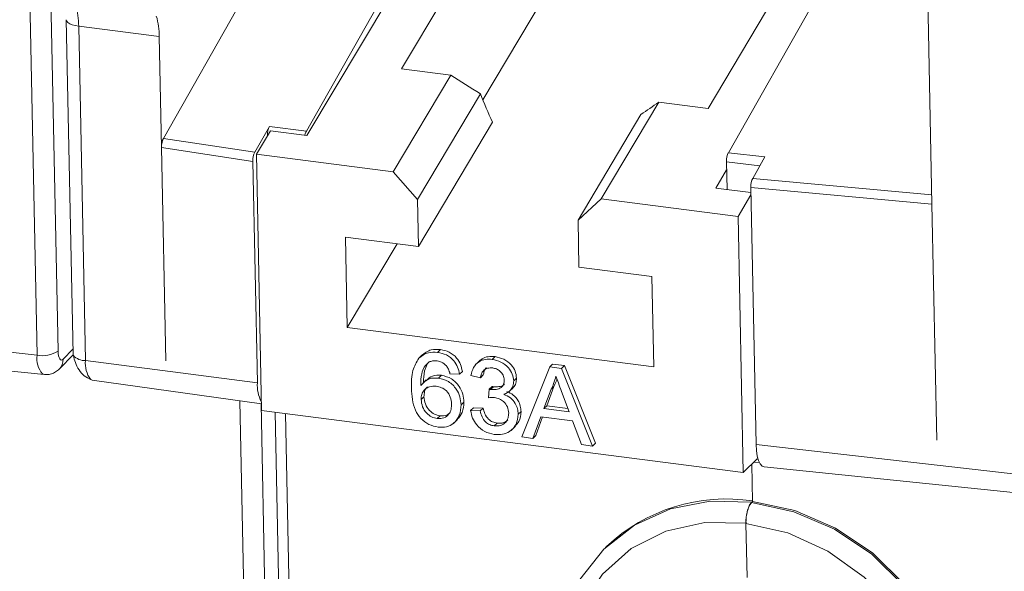
# Model space of a CAD drawing. Units: millimetres. Extents: x 5 to 421, y 4 to 292.
# Drawn here: x 42 to 67, y 32 to 46 of the extents above; entities that cross this region are included whole.
import ezdxf

# ---------------------------------------------------------------- set-up
doc = ezdxf.new("R2010")
doc.units = ezdxf.units.MM

msp = doc.modelspace()

# ---------------------------------------------------------------- linework, layer by layer
at = {"color": 8, "linetype": 'Continuous', "lineweight": 15}
for p, q in [((42.214, 37.688), (41.945, 50.931)), ((42.54, 47.982), (42.747, 37.791)), ((60.651, 42.523), (59.799, 42.621)), ((60.468, 42.2), (65.036, 41.781)), ((42.878, 37.587), (43.126, 37.841)), ((47.677, 22.273), (47.388, 36.527)), ((47.925, 36.452), (48.21, 22.376)), ((48.551, 36.203), (48.836, 22.145)), ((60.581, 35.077), (60.593, 35.075))]:
    msp.add_line(p, q, dxfattribs=at)
at = {"color": 7, "linetype": 'Continuous', "lineweight": 15}
for p, q in [((52.6, 49.611), (49.081, 43.402)), ((49.096, 43.296), (52.84, 49.582)), ((51.508, 44.99), (54.149, 49.423)), ((59.847, 42.853), (63.524, 49.341)), ((59.329, 43.982), (62.191, 48.786)), ((56.005, 48.27), (53.583, 44.204)), ((65.041, 41.544), (64.906, 48.187)), ((47.453, 46.776), (45.435, 43.217)), ((42.955, 46.247), (43.128, 37.717)), ((43.273, 46.08), (43.446, 37.55)), ((43.273, 46.08), (45.33, 45.815)), ((45.33, 45.815), (45.387, 42.984)), ((52.765, 44.828), (51.508, 44.99)), ((51.297, 42.363), (52.765, 44.828)), ((53.521, 44.358), (51.915, 41.661)), ((58.072, 44.144), (56.604, 41.679)), ((59.329, 43.982), (58.072, 44.144)), ((56.012, 41.133), (57.618, 43.83)), ((48.137, 43.522), (47.764, 42.864)), ((48.137, 43.522), (49.081, 43.402)), ((51.939, 40.461), (53.83, 43.635)), ((45.435, 43.217), (47.764, 42.864)), ((47.806, 42.813), (48.165, 43.416)), ((48.089, 43.29), (48.089, 43.29)), ((49.096, 43.296), (48.165, 43.416)), ((45.387, 42.984), (45.498, 37.543)), ((47.716, 42.632), (45.387, 42.984)), ((47.938, 36.282), (47.806, 42.813)), ((47.806, 42.813), (51.297, 42.363)), ((59.847, 42.853), (60.778, 42.746)), ((60.468, 42.2), (60.778, 42.746)), ((47.716, 42.632), (47.831, 36.985)), ((59.813, 41.915), (59.799, 42.621)), ((51.915, 41.661), (51.297, 42.363)), ((59.803, 42.42), (59.524, 41.952)), ((59.524, 41.952), (60.423, 41.837)), ((60.42, 41.968), (60.553, 35.411)), ((65.041, 41.544), (60.42, 41.968)), ((60.096, 41.229), (60.424, 41.78)), ((51.915, 41.661), (51.939, 40.461)), ((56.604, 41.679), (56.012, 41.133)), ((56.604, 41.679), (60.096, 41.229)), ((65.163, 35.518), (65.041, 41.544)), ((60.229, 34.698), (60.096, 41.229)), ((56.036, 39.933), (56.012, 41.133)), ((50.077, 40.701), (51.939, 40.461)), ((50.124, 38.397), (50.077, 40.701)), ((51.395, 40.532), (50.124, 38.397)), ((56.036, 39.933), (57.898, 39.693)), ((57.898, 39.693), (57.945, 37.389)), ((42.214, 37.688), (35.433, 38.461)), ((57.945, 37.389), (50.124, 38.397)), ((35.64, 37.887), (42.392, 37.194)), ((42.784, 37.341), (43.132, 37.697)), ((52.431, 37.761), (52.504, 37.831)), ((43.446, 37.55), (47.831, 36.985)), ((51.951, 37.609), (52.023, 37.68)), ((53.526, 37.571), (53.42, 37.468)), ((53.823, 37.581), (53.896, 37.652)), ((55.292, 37.392), (55.364, 37.463)), ((55.364, 37.463), (55.666, 37.424)), ((42.392, 37.194), (42.35, 37.209)), ((42.784, 37.341), (42.778, 37.335)), ((52.988, 37.207), (52.746, 37.214)), ((52.988, 37.207), (53.061, 37.277)), ((53.522, 37.114), (53.595, 37.184)), ((54.578, 35.603), (55.292, 37.392)), ((55.292, 37.392), (55.593, 37.353)), ((55.593, 37.353), (55.666, 37.424)), ((55.593, 37.353), (56.383, 35.37)), ((55.666, 37.424), (56.456, 35.441)), ((43.621, 37.055), (47.935, 36.45)), ((52.134, 37.058), (52.061, 36.987)), ((52.456, 37.106), (52.529, 37.177)), ((53.522, 37.114), (53.279, 37.169)), ((54.372, 37.032), (54.444, 37.103)), ((53.724, 36.605), (53.745, 36.82)), ((53.745, 36.82), (53.818, 36.891)), ((53.78, 36.812), (53.853, 36.883)), ((54.274, 36.78), (54.347, 36.851)), ((55.324, 36.823), (55.141, 36.326)), ((55.397, 36.894), (55.214, 36.397)), ((55.324, 36.823), (55.397, 36.894)), ((55.787, 36.243), (55.593, 36.762)), ((52.008, 36.559), (52.081, 36.629)), ((53.028, 36.422), (53.101, 36.493)), ((47.938, 36.282), (60.229, 34.698)), ((48.286, 36.237), (48.569, 22.285)), ((53.273, 36.278), (53.346, 36.348)), ((53.273, 36.278), (53.515, 36.27)), ((53.346, 36.348), (53.588, 36.341)), ((53.515, 36.27), (53.588, 36.341)), ((54.486, 36.181), (54.559, 36.252)), ((55.141, 36.326), (55.214, 36.397)), ((55.141, 36.326), (55.787, 36.243)), ((55.214, 36.397), (55.756, 36.327)), ((52.42, 36.074), (52.492, 36.145)), ((52.829, 35.941), (52.938, 36.047)), ((53.877, 35.886), (53.95, 35.957)), ((55.065, 36.119), (54.861, 35.566)), ((55.11, 36.113), (54.934, 35.637)), ((55.872, 36.015), (55.065, 36.119)), ((56.1, 35.407), (55.872, 36.015)), ((54.303, 35.769), (54.413, 35.876)), ((54.861, 35.566), (54.578, 35.603)), ((54.861, 35.566), (54.934, 35.637)), ((56.383, 35.37), (56.456, 35.441)), ((56.383, 35.37), (56.1, 35.407)), ((67.334, 34.638), (60.553, 35.411)), ((60.583, 35.043), (60.229, 34.698)), ((60.502, 34.963), (60.638, 34.948)), ((60.463, 33.96), (60.443, 34.907)), ((60.76, 34.837), (67.512, 34.144)), ((60.444, 33.942), (60.463, 33.96)), ((60.297, 33.392), (60.324, 32.02)), ((56.74, 32.812), (56.711, 32.783))]:
    msp.add_line(p, q, dxfattribs=at)
at = {"color": 8, "linetype": 'Continuous', "lineweight": 15, "flags": 128}
msp.add_lwpolyline([(42.955, 46.244), (42.955, 46.242), (42.968, 46.207), (42.999, 46.173), (43.047, 46.142), (43.11, 46.116), (43.187, 46.095), (43.273, 46.08)], dxfattribs=at)
at = {"color": 7, "linetype": 'Continuous', "lineweight": 15, "flags": 128}
for points in [[(42.747, 37.791), (42.75, 37.729), (42.759, 37.674), (42.771, 37.628), (42.788, 37.594), (42.807, 37.572), (42.83, 37.563), (42.853, 37.569), (42.878, 37.587)], [(43.128, 37.717), (43.129, 37.712), (43.138, 37.681)], [(43.577, 37.074), (43.579, 37.073), (43.621, 37.055)], [(60.553, 35.411), (60.563, 35.254), (60.584, 35.116), (60.616, 35.001), (60.657, 34.914), (60.707, 34.859), (60.76, 34.837)], [(60.511, 23.762), (59.584, 23.991), (58.559, 24.451), (57.621, 25.104), (56.811, 25.92), (56.164, 26.864), (55.709, 27.894), (55.465, 28.965), (55.444, 30.032), (55.645, 31.046), (56.061, 31.964), (56.673, 32.745), (57.454, 33.356), (58.37, 33.77), (59.382, 33.968), (60.444, 33.942)], [(60.435, 33.931), (61.516, 33.697), (62.554, 33.25), (63.505, 32.61), (64.325, 31.804), (64.98, 30.869), (65.441, 29.845), (65.688, 28.776), (65.71, 27.709), (65.505, 26.692), (65.084, 25.768), (64.464, 24.978), (63.672, 24.357), (62.743, 23.931), (61.718, 23.719), (60.642, 23.731)], [(64.604, 25.126), (65.111, 25.797), (65.532, 26.721), (65.736, 27.738), (65.715, 28.804), (65.468, 29.873), (65.007, 30.897), (64.352, 31.833), (63.532, 32.638), (62.582, 33.278), (61.544, 33.725), (60.463, 33.96)], [(60.299, 33.404), (59.249, 33.421), (58.256, 33.202), (57.371, 32.756), (56.637, 32.107), (56.092, 31.286), (55.762, 30.336), (55.665, 29.303), (55.804, 28.239), (56.174, 27.199), (56.756, 26.233), (57.52, 25.39), (58.428, 24.714), (59.435, 24.236), (60.49, 23.983)], [(60.488, 23.971), (61.553, 23.965), (62.56, 24.197), (63.459, 24.654), (64.204, 25.314), (64.758, 26.142), (65.093, 27.098), (65.192, 28.134), (65.05, 29.197), (64.675, 30.234), (64.085, 31.193), (63.309, 32.026), (62.388, 32.691), (61.366, 33.154), (60.297, 33.392)]]:
    msp.add_lwpolyline(points, dxfattribs=at)
at = {"color": 7, "linetype": 'Continuous', "lineweight": 15}
for centre, radius, start, end in [((41.431, 46.087), 1.842, 359.7843, 16.8628), ((43.546, 45.822), 1.784, 359.784, 16.8626), ((67.731, 50.007), 15.292, 201.6803, 204.6242), ((42.348, 38.423), 0.747, 259.6286, 302.2081), ((48.7, 36.92), 0.871, 175.7356, 208.4178), ((59.798, 29.555), 4.467, 81.305, 133.1901), ((61.146, 33.464), 0.85, 145.7579, 184.075)]:
    msp.add_arc(centre, radius, start, end, dxfattribs=at)
at = {"color": 8, "linetype": 'Continuous', "lineweight": 15}
for centre, radius, start, end in [((42.811, 37.599), 0.604, 171.566, 220.1892), ((43.436, 37.953), 0.403, 222.3696, 271.4185), ((42.54, 37.574), 0.337, 316.3392, 2.1434), ((44.097, 37.473), 0.655, 173.3006, 217.5402)]:
    msp.add_arc(centre, radius, start, end, dxfattribs=at)
at = {"color": 7, "linetype": 'Continuous', "lineweight": 15}
for centre, major_axis, ratio, start_param, end_param in [((52.843, 66.899), (26.098, -25.817), 0.472937, 5.147291, 5.173529), ((73.42, 64.247), (23.02, 23.271), 0.153466, 3.812992, 3.839229), ((48.159, 43.361), (0.024, 0.199), 0.329462, 0.668974, 1.977737), ((45.457, 43.056), (0.024, 0.199), 0.329273, 0.668852, 1.978245), ((49.103, 43.241), (0.024, 0.199), 0.329462, 0.668974, 1.293915), ((47.786, 42.703), (0.024, 0.199), 0.329273, 0.668852, 1.978245), ((59.868, 42.693), (0.024, 0.199), 0.329462, 0.668974, 1.977737), ((60.49, 42.039), (0.024, 0.199), 0.329273, 0.668852, 1.978245), ((60.566, 28.86), (109.634, 112.478), 0.023142, 1.548002, 1.548256)]:
    msp.add_ellipse(centre, major_axis=major_axis, ratio=ratio, start_param=start_param, end_param=end_param, dxfattribs=at)
for points, knots in [([(43.138, 37.681), (43.152, 37.62), (43.181, 37.493), (43.279, 37.308), (43.412, 37.151), (43.523, 37.099), (43.579, 37.072)], [0, 0, 0, 0, 0.226007, 0.471648, 0.731854, 1, 1, 1, 1]), ([(51.951, 37.609), (52.027, 37.669), (52.164, 37.777), (52.349, 37.765), (52.431, 37.761)], [0, 0, 0, 0, 0.5583812, 1, 1, 1, 1]), ([(52.023, 37.68), (52.1, 37.74), (52.237, 37.848), (52.422, 37.836), (52.504, 37.831)], [0, 0, 0, 0, 0.5583812, 1, 1, 1, 1]), ([(52.431, 37.761), (52.507, 37.745), (52.659, 37.713), (52.842, 37.565), (52.951, 37.386), (52.976, 37.266), (52.988, 37.207)], [0, 0, 0, 0, 0.28005, 0.559187, 0.779375, 1, 1, 1, 1]), ([(52.504, 37.831), (52.58, 37.816), (52.732, 37.784), (52.915, 37.636), (53.024, 37.457), (53.048, 37.337), (53.061, 37.277)], [0, 0, 0, 0, 0.280052, 0.559184, 0.779373, 1, 1, 1, 1]), ([(51.76, 36.847), (51.76, 37.004), (51.758, 37.285), (51.892, 37.51), (51.951, 37.609)], [0, 0, 0, 0, 0.5613961, 1, 1, 1, 1]), ([(52.214, 37.516), (52.169, 37.476), (52.079, 37.396), (52.004, 37.183), (52.002, 37.018), (52.001, 36.917)], [0, 0, 0, 0, 0.27936, 0.559177, 1, 1, 1, 1]), ([(52.164, 37.457), (52.138, 37.402), (52.072, 37.258), (52.073, 37.091), (52.074, 36.988)], [0, 0, 0, 0, 0.388286, 1, 1, 1, 1]), ([(52.42, 37.545), (52.379, 37.547), (52.307, 37.551), (52.243, 37.527), (52.214, 37.516)], [0, 0, 0, 0, 0.559727, 1, 1, 1, 1]), ([(52.654, 37.418), (52.615, 37.455), (52.546, 37.519), (52.459, 37.537), (52.42, 37.545)], [0, 0, 0, 0, 0.558995, 1, 1, 1, 1]), ([(53.279, 37.169), (53.296, 37.24), (53.331, 37.382), (53.47, 37.527), (53.645, 37.592), (53.764, 37.585), (53.823, 37.581)], [0, 0, 0, 0, 0.2802565, 0.5595272, 0.7795939, 1, 1, 1, 1]), ([(53.503, 37.53), (53.522, 37.553), (53.576, 37.618), (53.72, 37.661), (53.837, 37.655), (53.896, 37.652)], [0, 0, 0, 0, 0.212536, 0.605971, 1, 1, 1, 1]), ([(53.823, 37.581), (53.899, 37.564), (54.049, 37.53), (54.234, 37.39), (54.347, 37.211), (54.364, 37.092), (54.372, 37.032)], [0, 0, 0, 0, 0.280186, 0.559859, 0.779999, 1, 1, 1, 1]), ([(53.896, 37.652), (53.971, 37.635), (54.122, 37.6), (54.307, 37.461), (54.42, 37.282), (54.436, 37.163), (54.444, 37.103)], [0, 0, 0, 0, 0.2801868, 0.559854, 0.7799996, 1, 1, 1, 1]), ([(42.348, 37.21), (42.387, 37.203), (42.463, 37.188), (42.577, 37.208), (42.685, 37.255), (42.748, 37.309), (42.778, 37.335)], [0, 0, 0, 0, 0.259077, 0.514242, 0.762168, 1, 1, 1, 1]), ([(52.146, 37.043), (52.193, 37.088), (52.294, 37.187), (52.447, 37.18), (52.529, 37.177)], [0, 0, 0, 0, 0.461005, 1, 1, 1, 1]), ([(52.746, 37.214), (52.735, 37.254), (52.716, 37.326), (52.673, 37.39), (52.654, 37.418)], [0, 0, 0, 0, 0.5604862, 1, 1, 1, 1]), ([(53.835, 37.363), (53.791, 37.364), (53.702, 37.368), (53.598, 37.305), (53.543, 37.213), (53.529, 37.147), (53.522, 37.114)], [0, 0, 0, 0, 0.279998, 0.559136, 0.779322, 1, 1, 1, 1]), ([(53.679, 37.368), (53.677, 37.367), (53.646, 37.35), (53.617, 37.281), (53.603, 37.217), (53.595, 37.184)], [0, 0, 0, 0, 0.041149, 0.520035, 1, 1, 1, 1]), ([(54.129, 37.056), (54.123, 37.098), (54.112, 37.182), (54.031, 37.282), (53.933, 37.343), (53.868, 37.356), (53.835, 37.363)], [0, 0, 0, 0, 0.2794595, 0.5589482, 0.7792583, 1, 1, 1, 1]), ([(52.001, 36.917), (52.069, 36.987), (52.19, 37.111), (52.375, 37.108), (52.456, 37.106)], [0, 0, 0, 0, 0.558616, 1, 1, 1, 1]), ([(52.456, 37.106), (52.543, 37.084), (52.718, 37.038), (52.906, 36.843), (53.01, 36.628), (53.022, 36.491), (53.028, 36.422)], [0, 0, 0, 0, 0.27914, 0.558813, 0.779169, 1, 1, 1, 1]), ([(52.529, 37.177), (52.616, 37.154), (52.79, 37.109), (52.979, 36.914), (53.083, 36.699), (53.095, 36.562), (53.101, 36.493)], [0, 0, 0, 0, 0.27914, 0.558813, 0.779169, 1, 1, 1, 1]), ([(53.78, 36.812), (53.828, 36.811), (53.924, 36.807), (54.046, 36.851), (54.123, 36.943), (54.127, 37.018), (54.129, 37.056)], [0, 0, 0, 0, 0.280671, 0.560949, 0.780056, 1, 1, 1, 1]), ([(53.853, 36.883), (53.9, 36.882), (53.994, 36.88), (54.101, 36.907), (54.132, 36.951), (54.138, 36.959)], [0, 0, 0, 0, 0.452174, 0.903674, 1, 1, 1, 1]), ([(54.372, 37.032), (54.368, 36.988), (54.361, 36.899), (54.282, 36.766), (54.182, 36.72), (54.121, 36.692)], [0, 0, 0, 0, 0.280498, 0.561002, 1, 1, 1, 1]), ([(54.444, 37.103), (54.44, 37.06), (54.432, 36.973), (54.392, 36.883), (54.35, 36.858), (54.344, 36.855)], [0, 0, 0, 0, 0.463912, 0.927849, 1, 1, 1, 1]), ([(55.447, 37.155), (55.43, 37.09), (55.4, 36.974), (55.348, 36.869), (55.324, 36.823)], [0, 0, 0, 0, 0.559916, 1, 1, 1, 1]), ([(55.475, 37.078), (55.471, 37.063), (55.453, 36.998), (55.421, 36.94), (55.397, 36.894)], [0, 0, 0, 0, 0.224612, 1, 1, 1, 1]), ([(55.593, 36.762), (55.566, 36.836), (55.517, 36.966), (55.468, 37.097), (55.447, 37.155)], [0, 0, 0, 0, 0.5600002, 1, 1, 1, 1]), ([(52.443, 35.854), (52.363, 35.871), (52.203, 35.906), (51.993, 36.066), (51.788, 36.382), (51.772, 36.655), (51.76, 36.847)], [0, 0, 0, 0, 0.18692, 0.373549, 0.560231, 1, 1, 1, 1]), ([(52.393, 36.897), (52.335, 36.899), (52.219, 36.901), (52.089, 36.815), (52.015, 36.694), (52.011, 36.604), (52.008, 36.559)], [0, 0, 0, 0, 0.279742, 0.559341, 0.779411, 1, 1, 1, 1]), ([(52.172, 36.877), (52.169, 36.875), (52.129, 36.851), (52.091, 36.762), (52.084, 36.673), (52.081, 36.629)], [0, 0, 0, 0, 0.0473002, 0.5230825, 1, 1, 1, 1]), ([(52.785, 36.446), (52.78, 36.505), (52.769, 36.624), (52.67, 36.778), (52.533, 36.87), (52.44, 36.888), (52.393, 36.897)], [0, 0, 0, 0, 0.280456, 0.559363, 0.779313, 1, 1, 1, 1]), ([(53.745, 36.82), (53.751, 36.818), (53.763, 36.815), (53.775, 36.813), (53.78, 36.812)], [0, 0, 0, 0, 0.559877, 1, 1, 1, 1]), ([(53.818, 36.891), (53.824, 36.889), (53.836, 36.886), (53.848, 36.884), (53.853, 36.883)], [0, 0, 0, 0, 0.560074, 1, 1, 1, 1]), ([(54.121, 36.692), (54.178, 36.666), (54.293, 36.614), (54.413, 36.472), (54.475, 36.322), (54.482, 36.228), (54.486, 36.181)], [0, 0, 0, 0, 0.279809, 0.559182, 0.779408, 1, 1, 1, 1]), ([(54.194, 36.763), (54.251, 36.737), (54.366, 36.685), (54.485, 36.543), (54.548, 36.393), (54.555, 36.299), (54.559, 36.252)], [0, 0, 0, 0, 0.279808, 0.559187, 0.779409, 1, 1, 1, 1]), ([(52.008, 36.559), (52.017, 36.496), (52.033, 36.372), (52.134, 36.211), (52.273, 36.105), (52.371, 36.084), (52.42, 36.074)], [0, 0, 0, 0, 0.280081, 0.559772, 0.77969, 1, 1, 1, 1]), ([(52.081, 36.629), (52.089, 36.567), (52.106, 36.443), (52.207, 36.282), (52.346, 36.176), (52.444, 36.155), (52.492, 36.145)], [0, 0, 0, 0, 0.280078, 0.559766, 0.779682, 1, 1, 1, 1]), ([(52.42, 36.074), (52.479, 36.073), (52.598, 36.071), (52.723, 36.174), (52.781, 36.307), (52.784, 36.4), (52.785, 36.446)], [0, 0, 0, 0, 0.279496, 0.558551, 0.77898, 1, 1, 1, 1]), ([(53.101, 36.493), (53.095, 36.401), (53.085, 36.23), (52.98, 36.109), (52.931, 36.053)], [0, 0, 0, 0, 0.540556, 1, 1, 1, 1]), ([(53.881, 36.611), (53.851, 36.612), (53.798, 36.615), (53.747, 36.608), (53.724, 36.605)], [0, 0, 0, 0, 0.559779, 1, 1, 1, 1]), ([(54.243, 36.214), (54.236, 36.267), (54.224, 36.373), (54.126, 36.503), (54.005, 36.585), (53.922, 36.602), (53.881, 36.611)], [0, 0, 0, 0, 0.279746, 0.559169, 0.779449, 1, 1, 1, 1]), ([(53.028, 36.422), (53.02, 36.332), (53.005, 36.151), (52.863, 35.948), (52.66, 35.845), (52.515, 35.851), (52.443, 35.854)], [0, 0, 0, 0, 0.280229, 0.559759, 0.779759, 1, 1, 1, 1]), ([(52.492, 36.145), (52.554, 36.142), (52.657, 36.137), (52.725, 36.203), (52.753, 36.23)], [0, 0, 0, 0, 0.592229, 1, 1, 1, 1]), ([(53.873, 35.67), (53.79, 35.688), (53.625, 35.724), (53.431, 35.888), (53.309, 36.082), (53.285, 36.212), (53.273, 36.278)], [0, 0, 0, 0, 0.279913, 0.559251, 0.779476, 1, 1, 1, 1]), ([(53.515, 36.27), (53.529, 36.22), (53.556, 36.119), (53.638, 35.987), (53.758, 35.91), (53.837, 35.894), (53.877, 35.886)], [0, 0, 0, 0, 0.28088, 0.560073, 0.779664, 1, 1, 1, 1]), ([(53.588, 36.341), (53.602, 36.291), (53.629, 36.19), (53.71, 36.058), (53.831, 35.98), (53.91, 35.965), (53.95, 35.957)], [0, 0, 0, 0, 0.280883, 0.560073, 0.779652, 1, 1, 1, 1]), ([(54.486, 36.181), (54.477, 36.092), (54.458, 35.915), (54.29, 35.742), (54.085, 35.658), (53.944, 35.666), (53.873, 35.67)], [0, 0, 0, 0, 0.2794, 0.559065, 0.779375, 1, 1, 1, 1]), ([(53.877, 35.886), (53.933, 35.884), (54.045, 35.88), (54.168, 35.967), (54.236, 36.084), (54.24, 36.171), (54.243, 36.214)], [0, 0, 0, 0, 0.279893, 0.558994, 0.779323, 1, 1, 1, 1]), ([(54.559, 36.252), (54.552, 36.161), (54.543, 36.013), (54.441, 35.921), (54.403, 35.886)], [0, 0, 0, 0, 0.617782, 1, 1, 1, 1]), ([(53.95, 35.957), (54.007, 35.954), (54.111, 35.948), (54.185, 36.01), (54.218, 36.037)], [0, 0, 0, 0, 0.548688, 1, 1, 1, 1]), ([(60.297, 33.392), (60.297, 33.437), (60.299, 33.528), (60.322, 33.671), (60.357, 33.797), (60.397, 33.886), (60.424, 33.918), (60.435, 33.931)], [0, 0, 0, 0, 0.214656, 0.429311, 0.643984, 0.858684, 1, 1, 1, 1])]:
    msp.add_open_spline(points, degree=3, knots=knots, dxfattribs=at)

doc.saveas('drawing.dxf')
